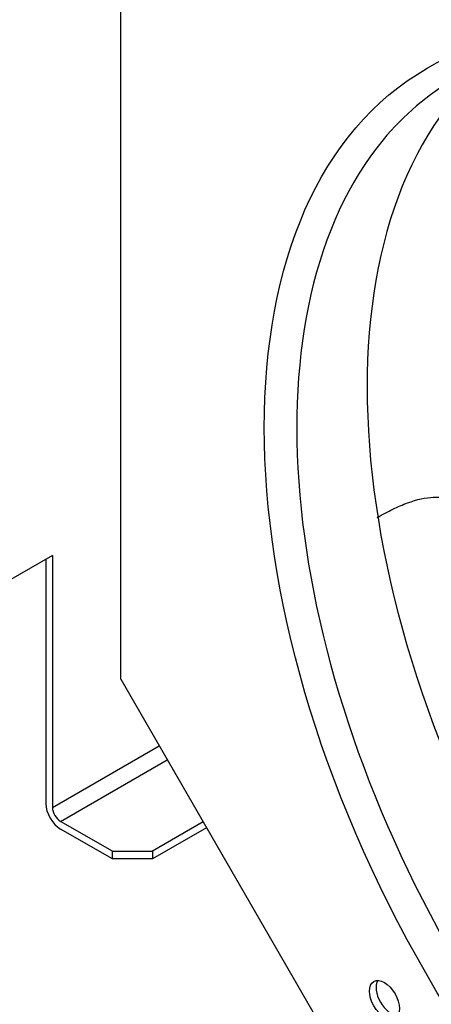
# Paper-space layout 'Sheet1' of a CAD drawing. Units: millimetres. Extents: x 7 to 587, y 7 to 410.
# Drawn here: x 455 to 460, y 78 to 91 of the extents above; entities that cross this region are included whole.
import ezdxf

# ---------------------------------------------------------------- set-up
doc = ezdxf.new("R2010")
doc.units = ezdxf.units.MM
for name, color, linetype in [('BCR00004_Ø164_H1', 7, 'Continuous'), ('Livello18', 7, 'Continuous'), ('VENTILATORE_EBM_', 7, 'Continuous'), ('XVH00E9', 7, 'Continuous')]:
    doc.layers.add(name, color=color, linetype=linetype)

# ---------------------------------------------------------------- blocks, each defined once
blk = doc.blocks.new('SE10')
at = {"layer": 'BCR00004_Ø164_H1', "color": 7, "linetype": 'Continuous'}
for q in [(456.274, 91.021), (461.493, 73.458)]:
    blk.add_line((456.274, 82.497), q, dxfattribs=at)
for centre, major_axis in [((465.184, 81.615), (5.007, -8.672)), ((459.634, 78.411), (-0.135, 0.234))]:
    blk.add_ellipse(centre, major_axis=major_axis, ratio=0.57735, dxfattribs=at)
for centre, major_axis, start_param, end_param in [((466.287, 82.252), (-4.86, 8.418), 0.092199, 3.049363), ((465.391, 81.735), (-4.86, 8.418), 0, 0.212226), ((465.391, 81.735), (-4.86, 8.418), 0.212226, 2.926426), ((459.718, 78.46), (-0.135, 0.234), 0.319687, 2.821905)]:
    blk.add_ellipse(centre, major_axis=major_axis, ratio=0.57735, start_param=start_param, end_param=end_param, dxfattribs=at)
at = {"layer": 'VENTILATORE_EBM_', "color": 7, "linetype": 'Continuous'}
blk.add_open_spline([(459.542, 84.559), (459.577, 84.579), (459.645, 84.617), (459.775, 84.683), (459.997, 84.779), (460.286, 84.843), (460.508, 84.789), (460.655, 84.664), (460.745, 84.52), (460.792, 84.398), (460.811, 84.337)], degree=3, knots=[0.0000002, 0.0000002, 0.0000002, 0.0000002, 0.0154535, 0.0307874, 0.0614795, 0.1250237, 0.1971265, 0.2394777, 0.2882673, 0.3308164, 0.3308164, 0.3308164, 0.3308164], dxfattribs=at)
at = {"layer": 'XVH00E9', "color": 7, "linetype": 'Continuous'}
for p, q in [((455.404, 84.077), (454.531, 83.573)), ((455.319, 84.028), (455.319, 80.913)), ((455.404, 84.077), (455.404, 80.864)), ((455.404, 80.864), (456.764, 81.649)), ((455.507, 80.686), (456.866, 81.471)), ((456.168, 80.305), (455.507, 80.686)), ((456.168, 80.207), (455.507, 80.588)), ((457.324, 80.678), (456.677, 80.305)), ((457.367, 80.605), (456.677, 80.207)), ((456.168, 80.207), (456.168, 80.305)), ((456.168, 80.305), (456.677, 80.305)), ((456.677, 80.305), (456.677, 80.207)), ((456.677, 80.207), (456.168, 80.207))]:
    blk.add_line(p, q, dxfattribs=at)
for major_axis in [(-0.133, 0.23), (-0.073, 0.126)]:
    blk.add_ellipse((455.507, 80.805), major_axis=major_axis, ratio=0.57735, start_param=0.785398, end_param=2.356194, dxfattribs=at)

psp = doc.layouts.new('Sheet1')

# ---------------------------------------------------------------- block references
at = {"layer": 'Livello18'}
psp.add_blockref('SE10', (0, 0), dxfattribs=at)

doc.saveas('drawing.dxf')
